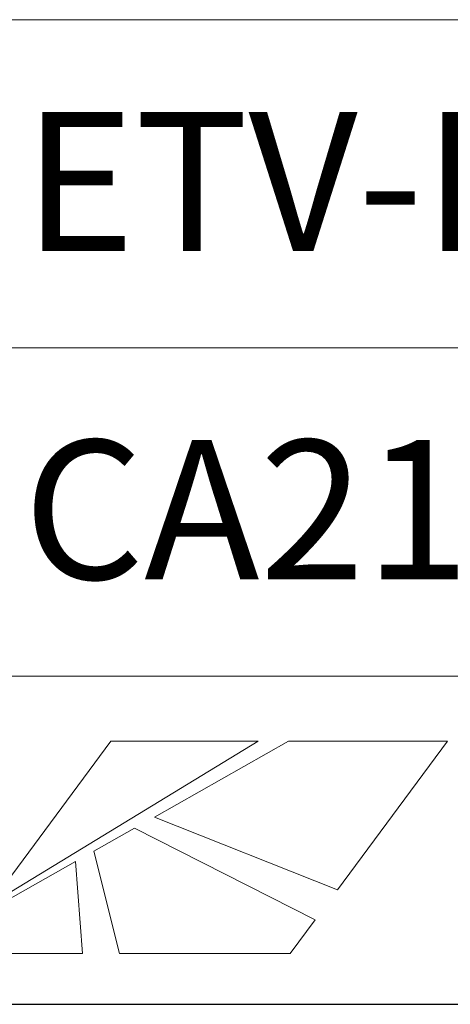
# Model space of a CAD drawing. Extents: x 1021 to 1441, y 202 to 499.
# Drawn here: x 1371 to 1387, y 202 to 238 of the extents above; entities that cross this region are included whole.
import ezdxf

# ---------------------------------------------------------------- set-up
doc = ezdxf.new("R2010")
doc.units = 0
doc.header["$LTSCALE"] = 5
doc.linetypes.add('C4CONTINUOUS', pattern=[0])
doc.layers.get('0').update_dxf_attribs({"linetype": 'CONTINUOUS'})
for name, color, linetype in [('TEXT', 7, 'CONTINUOUS'), ('ロゴ', 5, 'CONTINUOUS'), ('枠', 1, 'C4CONTINUOUS')]:
    doc.layers.add(name, color=color, linetype=linetype)

# ---------------------------------------------------------------- blocks, each defined once
blk = doc.blocks.new('block 5')
at = {"layer": 'ロゴ', "lineweight": 0}
for points in [[(96.686, -106.153), (107.284, -106.153), (87.981, -117.9), (96.686, -106.153)], [(99.819, -111.605), (112.988, -116.835), (120.904, -106.153), (109.469, -106.153), (99.819, -111.605)], [(95.45, -114.073), (98.389, -112.412), (111.387, -118.995), (109.584, -121.429), (97.298, -121.429), (95.45, -114.073)], [(94.136, -114.815), (94.635, -121.429), (85.367, -121.429), (87.482, -118.574), (94.136, -114.815)]]:
    blk.add_lwpolyline(points, dxfattribs=at)

msp = doc.modelspace()

# ---------------------------------------------------------------- linework, layer by layer
at = {"layer": '枠', "lineweight": 9}
for p, q in [((1351.587, 237.794), (1440.845, 237.794)), ((1351.587, 225.997), (1440.845, 225.997)), ((1351.587, 214.187), (1440.845, 214.187))]:
    msp.add_line(p, q, dxfattribs=at)
at = {"layer": '枠', "ltscale": 5}
msp.add_line((1020.845, 202.391), (1440.845, 202.391), dxfattribs=at)

# ---------------------------------------------------------------- block references
at = {"xscale": 0.5, "yscale": 0.5, "zscale": 0.5}
msp.add_blockref('block 5', (1326.307, 264.928), dxfattribs=at)

# ---------------------------------------------------------------- texts
at = {"layer": 'TEXT', "lineweight": 9}
for s, p in [('ETV-EVH1VP', (1371.499, 229.472)), ('CA21 - 0016', (1371.499, 217.676))]:
    msp.add_text(s, height=5, dxfattribs=at).set_placement(p)

doc.saveas('drawing.dxf')
